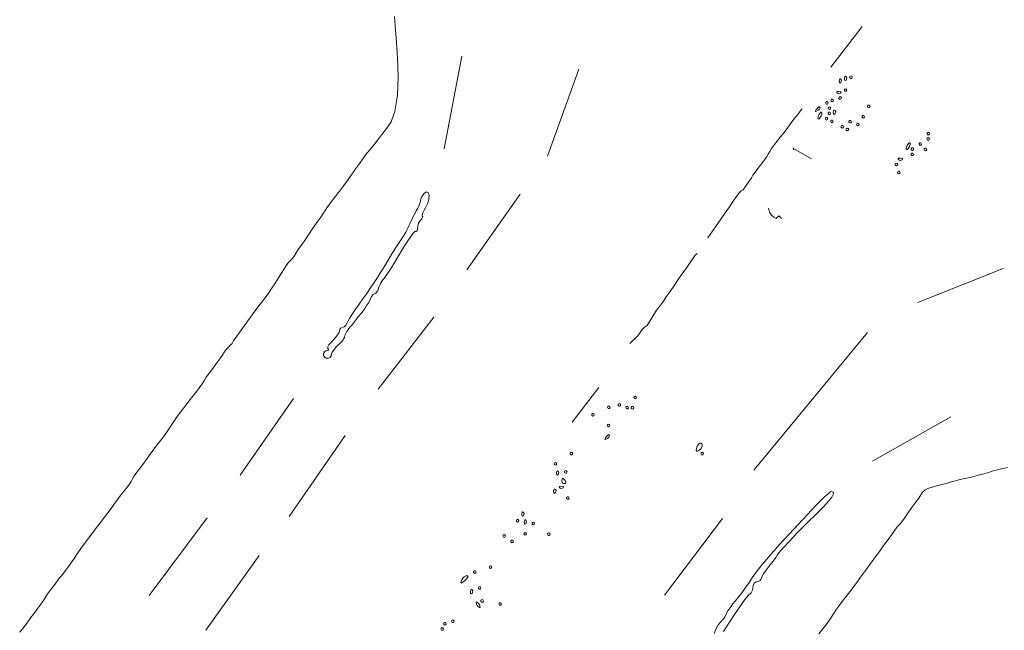
# Model space of a CAD drawing. Units: inches. Extents: x -11805 to 15974, y -19802 to 6145.
# Drawn here: x -6020 to -4816, y -7577 to -6830 of the extents above; entities that cross this region are included whole.
import ezdxf

# ---------------------------------------------------------------- set-up
doc = ezdxf.new("R2010")
doc.units = ezdxf.units.IN
doc.header["$MEASUREMENT"] = 0
for name, color, linetype, lineweight in [('RasterToVector-0-1', 9, 'Continuous', 9), ('RasterToVector-0-2', 7, 'Continuous', 9), ('X_Arch Site Plan_dwg', 8, 'Continuous', 9)]:
    doc.layers.add(name, color=color, linetype=linetype, lineweight=lineweight)

# ---------------------------------------------------------------- blocks, each defined once
blk = doc.blocks.new('X_Arch Site Plan_dwg-332739-UTILITY OVERALL SITE PLAN')
at = {"layer": 'RasterToVector-0-1', "color": 250, "lineweight": 13}
for p, q in [((-7455.5, -11583.5), (-7412.5, -11476.4)), ((-7333.2, -11616.6), (-7275.3, -11519.4)), ((-6972.5, -11576.4), (-6925.2, -11534.8)), ((-7456.9, -11734.1), (-7375.1, -11655.6)), ((-7591.3, -11856.5), (-7507.6, -11783)), ((-7776.9, -11927), (-7694.9, -11847.7)), ((-6923, -11879), (-6812.5, -11858.3)), ((-7727.9, -11988.4), (-7641.9, -11904.2)), ((-7366.2, -11941.7), (-7326.1, -11906.2)), ((-7159.3, -12041.8), (-6990.7, -11903.5)), ((-7914.4, -12050.3), (-7826.7, -11970.7)), ((-7854.8, -12105.2), (-7773.3, -12027.9)), ((-7014.9, -12059), (-6910.2, -12024.3)), ((-7296, -12171), (-7208.3, -12092.6))]:
    blk.add_line(p, q, dxfattribs=at)
at = {"layer": 'RasterToVector-0-1', "color": 250, "lineweight": 13, "flags": 128}
for points in [[(-7484.2, -11413), (-7486.1, -11429.4), (-7487.8, -11444.9), (-7490.3, -11463.8), (-7493.9, -11486), (-7499.2, -11508.6), (-7506.1, -11527.1), (-7513, -11538.6), (-7519.4, -11545.1), (-7525.4, -11550.3), (-7531.6, -11555.6), (-7538.2, -11561.3), (-7545.2, -11567.1), (-7551.3, -11572.4), (-7555.6, -11576.5), (-7560, -11580.8), (-7566.2, -11586.5), (-7573.4, -11593.3), (-7580.2, -11599.9), (-7586.5, -11605.7), (-7592.6, -11611.1), (-7598.6, -11616.3), (-7604.4, -11621.4), (-7609.3, -11625.8), (-7612.8, -11629.5), (-7615.9, -11632.8), (-7619.6, -11636.5), (-7624.2, -11640.8), (-7629.4, -11645.5), (-7634.1, -11649.9), (-7637.7, -11653.6), (-7640.8, -11656.9), (-7644.4, -11660.6), (-7649.1, -11665), (-7654.4, -11670.2), (-7659.4, -11675.4), (-7663.4, -11679.4), (-7666.8, -11681.7), (-7670.2, -11684), (-7674.2, -11688.1), (-7679.5, -11693.9), (-7685.6, -11700.4), (-7691.6, -11706.6), (-7696.6, -11711.6), (-7700.5, -11715.5), (-7705.4, -11720.1), (-7713, -11726.7), (-7722.6, -11735.2), (-7753.5, -11764.4), (-7755.8, -11767.3), (-7758.4, -11768.9), (-7761.4, -11771), (-7764.8, -11773.5), (-7768.1, -11776.6), (-7771.7, -11780.2), (-7775.7, -11784.1), (-7780, -11788.2), (-7784.7, -11792.6), (-7790, -11797.3), (-7794.7, -11801.7), (-7798.2, -11805.3), (-7801.3, -11808.6), (-7805.2, -11812.5), (-7811.1, -11817.7), (-7819.2, -11824.7), (-7828.9, -11833.2), (-7838.8, -11842.2), (-7847.1, -11850.2), (-7853.4, -11856.5), (-7858.6, -11861.6), (-7864.1, -11866.5), (-7870, -11871.7), (-7875.8, -11876.8), (-7880.7, -11881.3), (-7884.5, -11885), (-7888.7, -11889.1), (-7894.5, -11894.2), (-7900.3, -11899.3), (-7904.4, -11903.2), (-7907, -11906.2), (-7909.6, -11909.3), (-7913.6, -11913.2), (-7919.5, -11918.4), (-7925.9, -11923.8), (-7931.2, -11928.6), (-7935.6, -11932.8), (-7939.9, -11936.9), (-7944.6, -11941.2), (-7950.1, -11946.1), (-7956, -11951.3), (-7961.9, -11956.4), (-7967.4, -11961.3), (-7972.4, -11965.8), (-7977.8, -11970.8), (-7984.4, -11976.8), (-7991.2, -11983.3), (-7996.8, -11989.2), (-8001.9, -11994.2), (-8007.4, -11999.1), (-8013.3, -12004.3), (-8019.4, -12009.5), (-8025.4, -12014.8), (-8031.2, -12019.9), (-8036.1, -12024.3), (-8039.6, -12028), (-8042.7, -12031.3), (-8046.4, -12035), (-8051, -12039.3), (-8056.3, -12044.1), (-8061.6, -12048.9), (-8066.6, -12053.4), (-8072.1, -12058.3), (-8078.6, -12063.8)], [(-7016.7, -11619.7), (-7019.2, -11621.8), (-7023, -11625.2), (-7028.8, -11630.2), (-7034.6, -11635.2), (-7039.1, -11639.5), (-7044.1, -11644), (-7051.1, -11649.9), (-7058.1, -11655.7), (-7062.7, -11660), (-7065.4, -11663.1), (-7067.8, -11666), (-7070.6, -11669.2), (-7091.2, -11687.8), (-7093.5, -11690.6), (-7106.8, -11703.3), (-7109.1, -11703.5), (-7112, -11705.7), (-7115.8, -11709.2), (-7120.9, -11714.1), (-7126.9, -11720.2), (-7133.3, -11726.5), (-7140, -11732.7), (-7160, -11752.3)], [(-7017.1, -11681.8), (-7036.4, -11665.2), (-7036.3, -11664.5), (-7036.6, -11666.9)], [(-7067.1, -11746.2), (-7069.5, -11742.4), (-7073.4, -11744.9), (-7075.8, -11743), (-7078.2, -11739.8), (-7079.9, -11735.9), (-7080.3, -11732.7), (-7080.1, -11731)], [(-7176.6, -11768.3), (-7179.3, -11770.2), (-7182.3, -11773), (-7186.9, -11777.7), (-7193.2, -11783.9), (-7199.7, -11789.9), (-7205.4, -11795.4), (-7211.2, -11801.3), (-7217.8, -11807.8), (-7223.8, -11813.4), (-7228.2, -11817.7), (-7232.6, -11821.9), (-7238.4, -11826.9), (-7253.4, -11843.3), (-7257.6, -11844.8), (-7260.3, -11846.9), (-7263.5, -11849.9), (-7267.1, -11853.5), (-7278.5, -11860.8)], [(-6854.3, -12098.4), (-6861.7, -12098.4), (-6868.3, -12098.6), (-6873.4, -12099.2), (-6878.2, -12099.8), (-6883.7, -12100.2), (-6889.6, -12100.6), (-6895.3, -12101), (-6901.4, -12101.3), (-6908.4, -12101.4), (-6915.4, -12101.5), (-6921.4, -12101.9), (-6926.6, -12102.4), (-6931.7, -12102.9), (-6937.2, -12103.3), (-6943.2, -12103.7), (-6949.2, -12104), (-6954.6, -12104.6), (-6958.8, -12105.8), (-6962, -12107.9), (-6964.6, -12110.7), (-6968, -12114.3), (-6972.9, -12118.7), (-6978.7, -12123.9), (-6984.6, -12129.5), (-6989.8, -12134.8), (-6993.8, -12138.7), (-6997.2, -12141.1), (-7000.7, -12143.5), (-7005.3, -12147.8), (-7011.5, -12153.8), (-7018, -12159.8), (-7023.4, -12164.7), (-7027.7, -12168.8), (-7032, -12172.9), (-7036.7, -12177.3), (-7042.1, -12182.1), (-7047.4, -12186.9), (-7052.1, -12191.3), (-7056.4, -12195.3), (-7060.7, -12199.4), (-7065.4, -12203.8), (-7070.8, -12208.7), (-7076.8, -12213.8), (-7082.7, -12219), (-7088.2, -12223.9), (-7092.8, -12228.2), (-7096.4, -12231.9), (-7099.5, -12235.2), (-7103.1, -12238.8), (-7107.9, -12243.3), (-7113.7, -12248.4), (-7119.6, -12253.5)]]:
    blk.add_lwpolyline(points, dxfattribs=at)
at = {"layer": 'RasterToVector-0-2', "color": 250, "lineweight": 13, "flags": 128}
for points in [[(-6963.9, -11597.3), (-6962.5, -11594.6), (-6963, -11593.1), (-6963.4, -11592.6), (-6963.9, -11592.4), (-6964.4, -11592.6), (-6965.5, -11594.8), (-6965.6, -11596.7), (-6965.4, -11597.2), (-6965, -11597.6)], [(-6956.9, -11595.5), (-6955.6, -11592.9), (-6956, -11591.4), (-6956.5, -11590.9), (-6957, -11590.7), (-6957.5, -11590.8), (-6958.6, -11593), (-6958.7, -11594.9), (-6958.5, -11595.5), (-6958.1, -11595.8)], [(-6948.9, -11593.5), (-6949.3, -11592), (-6950.1, -11591.6), (-6950.9, -11591.6), (-6951.6, -11592.1), (-6952, -11592.8), (-6951.9, -11593.6), (-6951.5, -11594.3), (-6950.8, -11594.7), (-6949.9, -11594.7)], [(-6966.6, -11609.8), (-6965.9, -11608.9), (-6966, -11608.4), (-6968.2, -11607.3), (-6970.1, -11607.2), (-6970.7, -11607.4), (-6971, -11607.8), (-6971, -11608.3), (-6970.2, -11609.5), (-6968.9, -11610.2)], [(-6958.5, -11607.8), (-6959, -11606.2), (-6959.7, -11605.9), (-6960.6, -11605.9), (-6961.2, -11606.3), (-6961.6, -11607.1), (-6961.6, -11607.9), (-6961.1, -11608.6), (-6960.4, -11609), (-6959.6, -11608.9)], [(-6983.8, -11618.6), (-6984.3, -11617.1), (-6985, -11616.7), (-6985.8, -11616.8), (-6986.5, -11617.2), (-6986.9, -11618), (-6986.8, -11618.8), (-6986.4, -11619.5), (-6985.7, -11619.9), (-6984.8, -11619.8)], [(-6976.8, -11616.9), (-6977.3, -11615.4), (-6978.1, -11615), (-6978.9, -11615), (-6979.6, -11615.5), (-6980, -11616.2), (-6979.9, -11617), (-6979.5, -11617.7), (-6978.7, -11618.1), (-6977.9, -11618.1)], [(-6966.8, -11615.8), (-6967.3, -11614.3), (-6968, -11613.9), (-6968.8, -11613.9), (-6969.5, -11614.4), (-6969.9, -11615.1), (-6969.9, -11615.9), (-6969.4, -11616.6), (-6968.7, -11617), (-6967.8, -11617)], [(-7490, -11632.2), (-7486.7, -11631), (-7484.9, -11632.3), (-7484.6, -11635.4), (-7485.6, -11639.9), (-7488.1, -11644.9), (-7491.8, -11650.1), (-7493.8, -11652.4), (-7495.5, -11654.6), (-7496.8, -11656.5), (-7497.9, -11659), (-7497.6, -11659.5), (-7497.2, -11659.7), (-7497.2, -11660.1), (-7498.9, -11662.1), (-7501.3, -11663.9), (-7503.7, -11666.7), (-7504.6, -11668.5), (-7505.4, -11670.2), (-7506.4, -11673.5), (-7507.4, -11675.5), (-7507.9, -11676), (-7508.4, -11676), (-7508.9, -11675.5), (-7510.1, -11675.7), (-7512.7, -11677.5), (-7516.3, -11680.8), (-7520.9, -11685.2), (-7526.1, -11690.7), (-7531.8, -11697), (-7537.6, -11703.5), (-7543.2, -11709.7), (-7548.3, -11715.1), (-7552.7, -11719.7), (-7556, -11723), (-7558.2, -11724.9), (-7559.7, -11726.1), (-7561.3, -11727.7), (-7562.9, -11729.5), (-7564.4, -11731.4), (-7565.8, -11733.4), (-7567, -11735.3), (-7568, -11737), (-7569.2, -11738.5), (-7571.5, -11740.6), (-7575.1, -11741.7), (-7577.3, -11743.5), (-7579.2, -11746.2), (-7580.5, -11748.1), (-7582.5, -11750.4), (-7585, -11753.1), (-7587.9, -11756), (-7591, -11758.9), (-7594.3, -11761.8), (-7597.7, -11764.6), (-7601.1, -11767.5), (-7604.4, -11770.3), (-7607.5, -11772.9), (-7610.1, -11775.2), (-7612.2, -11776.9), (-7613.8, -11778.3), (-7615.3, -11779.9), (-7616.6, -11781.4), (-7618.5, -11784.2), (-7619.5, -11786.3), (-7622.2, -11789.2), (-7624.2, -11790.9), (-7626.5, -11792.5), (-7629.1, -11794.2), (-7631.6, -11795.8), (-7633.9, -11797.6), (-7635.9, -11799.5), (-7637.6, -11801.2), (-7638.8, -11802.8), (-7639.8, -11805.3), (-7641.4, -11807), (-7643.7, -11807.7), (-7646.2, -11807.1), (-7648, -11805.5), (-7648.8, -11803.1), (-7648.3, -11800.6), (-7646.9, -11798.8), (-7645, -11797.9), (-7643.1, -11798.1), (-7641.9, -11797.8), (-7641.6, -11797.5), (-7641.6, -11797), (-7642.1, -11795.6), (-7641.6, -11793.7), (-7639.9, -11791.6), (-7633.7, -11786.9), (-7629.8, -11783.9), (-7627.1, -11781.5), (-7625.2, -11779.6), (-7624.1, -11777.9), (-7623.2, -11775.5), (-7622, -11774.2), (-7617.5, -11773.5), (-7615.1, -11771.9), (-7612.9, -11769.5), (-7611.2, -11767.5), (-7608.3, -11764.2), (-7604.3, -11760.1), (-7599.5, -11755.3), (-7594.1, -11750), (-7588.4, -11744.5), (-7582.5, -11738.8), (-7576.6, -11733.1), (-7571, -11727.5), (-7566, -11722.4), (-7561.9, -11718.1), (-7558.9, -11714.9), (-7554.4, -11709.8), (-7549, -11703.8), (-7543, -11697.3), (-7536.7, -11690.7), (-7530.4, -11684.1), (-7524.4, -11678.1), (-7522.9, -11676.4), (-7521.2, -11674.4), (-7519.3, -11672.2), (-7517.6, -11670), (-7515.9, -11667.7), (-7514.5, -11665.6), (-7513, -11663.5), (-7511.1, -11661), (-7509.1, -11658.3), (-7507, -11655.6), (-7505, -11653), (-7503, -11650.7), (-7501.2, -11648.5), (-7499.6, -11646.2), (-7498.1, -11644), (-7496.9, -11642), (-7496, -11640.3), (-7495.1, -11637.9), (-7493.6, -11635.5)], [(-6994.5, -11622.7), (-6995, -11621.1), (-6995.9, -11621.1), (-6998.4, -11622.5), (-6999.9, -11623.8), (-7001, -11625.3), (-7001, -11625.7), (-7000.7, -11625.9), (-6997.8, -11625.1), (-6995.9, -11624.1)], [(-6995.5, -11632.6), (-6994.2, -11630.4), (-6993.7, -11628.9), (-6993.9, -11628), (-6994.7, -11628), (-6997.9, -11630.5), (-6999.2, -11632.2), (-6999.8, -11634.6), (-6999.5, -11635.2), (-6999.1, -11635.5), (-6998.6, -11635.5)], [(-6983.4, -11631.8), (-6983.8, -11630.3), (-6984.6, -11629.9), (-6985.4, -11630), (-6986.1, -11630.4), (-6986.5, -11631.1), (-6986.4, -11632), (-6986, -11632.7), (-6985.3, -11633), (-6984.4, -11633)], [(-6982, -11625.6), (-6982.5, -11624.1), (-6983.2, -11623.7), (-6984.1, -11623.7), (-6984.7, -11624.2), (-6985.1, -11624.9), (-6985.1, -11625.7), (-6984.6, -11626.4), (-6983.9, -11626.8), (-6983.1, -11626.8)], [(-6978.3, -11633.5), (-6976.9, -11630.8), (-6977.4, -11629.3), (-6977.8, -11628.8), (-6978.3, -11628.6), (-6978.8, -11628.7), (-6979.9, -11630.9), (-6980, -11632.8), (-6979.8, -11633.4), (-6979.4, -11633.7)], [(-6934.4, -11632.6), (-6934.9, -11631.1), (-6935.6, -11630.7), (-6936.5, -11630.8), (-6937.2, -11631.2), (-6937.5, -11631.9), (-6937.5, -11632.8), (-6937.1, -11633.4), (-6936.3, -11633.8), (-6935.5, -11633.8)], [(-6987.8, -11637.4), (-6988.3, -11635.9), (-6989.1, -11635.5), (-6989.9, -11635.5), (-6990.6, -11636), (-6991, -11636.7), (-6990.9, -11637.6), (-6990.5, -11638.2), (-6989.7, -11638.6), (-6988.9, -11638.6)], [(-6982.3, -11641.9), (-6982.7, -11640.4), (-6983.5, -11640), (-6984.3, -11640), (-6985, -11640.5), (-6985.4, -11641.2), (-6985.3, -11642), (-6984.9, -11642.7), (-6984.2, -11643.1), (-6983.3, -11643.1)], [(-6960.4, -11646.6), (-6960.9, -11645.1), (-6961.6, -11644.7), (-6962.4, -11644.8), (-6963.1, -11645.2), (-6963.5, -11645.9), (-6963.5, -11646.8), (-6963, -11647.5), (-6962.3, -11647.8), (-6961.4, -11647.8)], [(-6943.4, -11643.8), (-6943.9, -11642.2), (-6944.6, -11641.9), (-6945.4, -11641.9), (-6946.1, -11642.3), (-6946.5, -11643.1), (-6946.5, -11643.9), (-6946, -11644.6), (-6945.3, -11645), (-6944.5, -11644.9)], [(-6971.1, -11650.8), (-6971.6, -11649.3), (-6972.3, -11648.9), (-6973.2, -11649), (-6973.8, -11649.4), (-6974.2, -11650.2), (-6974.2, -11651), (-6973.8, -11651.7), (-6973, -11652.1), (-6972.2, -11652)], [(-6965.5, -11655.3), (-6966, -11653.8), (-6966.8, -11653.4), (-6967.6, -11653.5), (-6968.3, -11653.9), (-6968.7, -11654.6), (-6968.6, -11655.5), (-6968.2, -11656.2), (-6967.4, -11656.5), (-6966.6, -11656.5)], [(-6951.7, -11651.8), (-6952.2, -11650.3), (-6952.9, -11649.9), (-6953.7, -11649.9), (-6954.4, -11650.4), (-6954.8, -11651.1), (-6954.8, -11651.9), (-6954.3, -11652.6), (-6953.6, -11653), (-6952.7, -11653)], [(-6869.3, -11679.5), (-6869.8, -11677.9), (-6870.5, -11677.6), (-6871.4, -11677.6), (-6872, -11678), (-6872.4, -11678.8), (-6872.4, -11679.6), (-6871.9, -11680.3), (-6871.2, -11680.7), (-6870.4, -11680.6)], [(-6896.6, -11690), (-6895.4, -11687.8), (-6894.9, -11686.3), (-6895.1, -11685.5), (-6895.9, -11685.4), (-6899.1, -11687.9), (-6900.3, -11689.7), (-6900.9, -11692.1), (-6900.7, -11692.6), (-6900.3, -11693), (-6899.7, -11693)], [(-6892.1, -11694.2), (-6892.6, -11692.6), (-6893.3, -11692.2), (-6894.2, -11692.3), (-6894.9, -11692.7), (-6895.2, -11693.5), (-6895.2, -11694.3), (-6894.8, -11695), (-6894, -11695.4), (-6893.2, -11695.3)], [(-6881.4, -11689.9), (-6881.9, -11688.4), (-6882.6, -11688), (-6883.4, -11688.1), (-6884.1, -11688.5), (-6884.5, -11689.3), (-6884.5, -11690.1), (-6884, -11690.8), (-6883.3, -11691.2), (-6882.5, -11691.1)], [(-6870.6, -11685.7), (-6871.1, -11684.2), (-6871.9, -11683.8), (-6872.7, -11683.9), (-6873.4, -11684.3), (-6873.8, -11685), (-6873.7, -11685.9), (-6873.3, -11686.6), (-6872.6, -11686.9), (-6871.7, -11686.9)], [(-6908.5, -11704.2), (-6907.8, -11703.3), (-6907.9, -11702.8), (-6910.1, -11701.7), (-6912, -11701.6), (-6912.6, -11701.8), (-6912.9, -11702.2), (-6912.9, -11702.7), (-6912.1, -11704), (-6910.8, -11704.6)], [(-6893.5, -11700.4), (-6894, -11698.9), (-6894.7, -11698.5), (-6895.5, -11698.5), (-6896.2, -11699), (-6896.6, -11699.7), (-6896.6, -11700.6), (-6896.1, -11701.2), (-6895.4, -11701.6), (-6894.5, -11701.6)], [(-6876.5, -11697.5), (-6877, -11696), (-6877.7, -11695.6), (-6878.5, -11695.7), (-6879.2, -11696.1), (-6879.6, -11696.9), (-6879.6, -11697.7), (-6879.1, -11698.4), (-6878.4, -11698.8), (-6877.6, -11698.7)], [(-6914.9, -11708.8), (-6915.4, -11707.3), (-6916.2, -11706.9), (-6917, -11707), (-6917.7, -11707.4), (-6918.1, -11708.2), (-6918, -11709), (-6917.6, -11709.7), (-6916.8, -11710.1), (-6916, -11710)], [(-6913.8, -11718.9), (-6914.3, -11717.4), (-6915.1, -11717), (-6915.9, -11717), (-6916.6, -11717.5), (-6917, -11718.2), (-6916.9, -11719.1), (-6916.5, -11719.7), (-6915.8, -11720.1), (-6914.9, -11720.1)], [(-7317, -11932.7), (-7317.4, -11931.1), (-7318.2, -11930.8), (-7319, -11930.8), (-7319.7, -11931.2), (-7320.1, -11932), (-7320, -11932.8), (-7319.6, -11933.5), (-7318.9, -11933.9), (-7318, -11933.8)], [(-7303.8, -11932.2), (-7304.3, -11930.7), (-7305, -11930.3), (-7305.8, -11930.4), (-7306.5, -11930.8), (-7306.9, -11931.6), (-7306.9, -11932.4), (-7306.4, -11933.1), (-7305.7, -11933.5), (-7304.8, -11933.4)], [(-7283, -11926.9), (-7283.5, -11925.4), (-7284.2, -11925), (-7285, -11925.1), (-7285.7, -11925.5), (-7286.1, -11926.3), (-7286.1, -11927.1), (-7285.6, -11927.8), (-7284.9, -11928.2), (-7284.1, -11928.1)], [(-7337.8, -11938), (-7338.2, -11936.5), (-7339, -11936.1), (-7339.8, -11936.1), (-7340.5, -11936.6), (-7340.9, -11937.3), (-7340.8, -11938.1), (-7340.4, -11938.8), (-7339.7, -11939.2), (-7338.8, -11939.2)], [(-7295.1, -11937.4), (-7295.6, -11935.9), (-7296.3, -11935.5), (-7297.1, -11935.5), (-7297.8, -11936), (-7298.2, -11936.7), (-7298.2, -11937.6), (-7297.7, -11938.2), (-7297, -11938.6), (-7296.1, -11938.6)], [(-7288.8, -11938.8), (-7289.3, -11937.2), (-7290.1, -11936.9), (-7290.9, -11936.9), (-7291.6, -11937.3), (-7292, -11938.1), (-7291.9, -11938.9), (-7291.5, -11939.6), (-7290.7, -11940), (-7289.9, -11939.9)], [(-7321.7, -11954.5), (-7322.2, -11953), (-7322.9, -11952.6), (-7323.8, -11952.7), (-7324.4, -11953.1), (-7324.8, -11953.9), (-7324.8, -11954.7), (-7324.3, -11955.4), (-7323.6, -11955.8), (-7322.8, -11955.7)], [(-7324.4, -11966.9), (-7324.9, -11965.3), (-7325.8, -11965.3), (-7328.4, -11966.7), (-7329.8, -11968), (-7331, -11969.5), (-7331, -11969.9), (-7330.6, -11970.1), (-7327.7, -11969.3), (-7325.8, -11968.3)], [(-7372.9, -11979.4), (-7373.4, -11977.9), (-7374.2, -11977.5), (-7375, -11977.6), (-7375.7, -11978), (-7376.1, -11978.8), (-7376, -11979.6), (-7375.6, -11980.3), (-7374.8, -11980.7), (-7374, -11980.6)], [(-7394.4, -11987.9), (-7394.9, -11986.4), (-7395.6, -11986), (-7396.5, -11986), (-7397.1, -11986.5), (-7397.5, -11987.2), (-7397.5, -11988), (-7397, -11988.7), (-7396.3, -11989.1), (-7395.5, -11989.1)], [(-7395.1, -12001.4), (-7393.8, -11998.7), (-7394.2, -11997.2), (-7394.7, -11996.7), (-7395.2, -11996.5), (-7395.7, -11996.6), (-7396.8, -11998.8), (-7396.9, -12000.7), (-7396.7, -12001.3), (-7396.3, -12001.6)], [(-7383.9, -12000), (-7384.4, -11998.5), (-7385.1, -11998.1), (-7386, -11998.1), (-7386.7, -11998.6), (-7387.1, -11999.3), (-7387, -12000.1), (-7386.6, -12000.8), (-7385.8, -12001.2), (-7385, -12001.2)], [(-7218.1, -12003.6), (-7215.9, -12001.3), (-7215.2, -11999.2), (-7215.4, -11998.2), (-7215.9, -11997.4), (-7216.7, -11996.9), (-7217.6, -11996.8), (-7219.7, -11997.6), (-7221.6, -11999.6), (-7223.1, -12002.5), (-7223.8, -12004.5), (-7223.5, -12005.7), (-7222.5, -12006), (-7220.6, -12005.3)], [(-7403, -12022.6), (-7401.6, -12019.9), (-7402.1, -12018.4), (-7402.6, -12017.9), (-7403, -12017.7), (-7403.5, -12017.8), (-7404.6, -12020), (-7404.7, -12021.9), (-7404.5, -12022.5), (-7404.2, -12022.8)], [(-7392.3, -12018.4), (-7391.6, -12017.4), (-7391.7, -12016.9), (-7393.9, -12015.8), (-7395.8, -12015.7), (-7396.4, -12015.9), (-7396.7, -12016.3), (-7396.7, -12016.8), (-7395.9, -12018.1), (-7394.5, -12018.8)], [(-7387.9, -12010.6), (-7388.7, -12008.8), (-7390.1, -12006.9), (-7390.5, -12006.7), (-7390.9, -12006.8), (-7392.3, -12008.7), (-7392.6, -12010.4), (-7392.1, -12012), (-7390.8, -12013.1), (-7389.1, -12013.5), (-7388.4, -12013.3), (-7387.9, -12012.9)], [(-7215.9, -12010.2), (-7216.4, -12008.7), (-7217.2, -12008.3), (-7218, -12008.3), (-7218.7, -12008.8), (-7219.1, -12009.5), (-7219, -12010.4), (-7218.6, -12011), (-7217.8, -12011.4), (-7217, -12011.4)], [(-7387.6, -12031.9), (-7388.1, -12030.4), (-7388.8, -12030), (-7389.6, -12030.1), (-7390.3, -12030.5), (-7390.7, -12031.2), (-7390.7, -12032.1), (-7390.2, -12032.8), (-7389.5, -12033.1), (-7388.6, -12033.1)], [(-7446.6, -12042.6), (-7445.2, -12039.9), (-7445.7, -12038.4), (-7446.2, -12037.9), (-7446.7, -12037.7), (-7447.1, -12037.8), (-7448.3, -12040), (-7448.4, -12041.9), (-7448.1, -12042.5), (-7447.8, -12042.8)], [(-7453.1, -12047.2), (-7453.6, -12045.7), (-7454.3, -12045.3), (-7455.1, -12045.3), (-7455.8, -12045.8), (-7456.2, -12046.5), (-7456.2, -12047.3), (-7455.7, -12048), (-7455, -12048.4), (-7454.1, -12048.4)], [(-7445.5, -12052.6), (-7444.2, -12050), (-7444.6, -12048.5), (-7445.1, -12047.9), (-7445.6, -12047.8), (-7446, -12047.9), (-7447.2, -12050.1), (-7447.3, -12052), (-7447.1, -12052.6), (-7446.7, -12052.9)], [(-7435, -12054.4), (-7435.5, -12052.9), (-7436.2, -12052.5), (-7437.1, -12052.5), (-7437.7, -12053), (-7438.1, -12053.7), (-7438.1, -12054.5), (-7437.6, -12055.2), (-7436.9, -12055.6), (-7436.1, -12055.6)], [(-7472.8, -12062.5), (-7473.3, -12061), (-7474, -12060.6), (-7474.8, -12060.7), (-7475.5, -12061.1), (-7475.9, -12061.9), (-7475.9, -12062.7), (-7475.4, -12063.4), (-7474.7, -12063.8), (-7473.8, -12063.7)], [(-7447.1, -12064.8), (-7447.6, -12063.3), (-7448.3, -12062.9), (-7449.1, -12063), (-7449.8, -12063.4), (-7450.2, -12064.2), (-7450.2, -12065), (-7449.7, -12065.7), (-7449, -12066.1), (-7448.2, -12066)], [(-7464.7, -12070.8), (-7465.2, -12069.3), (-7466, -12068.9), (-7466.8, -12069), (-7467.5, -12069.4), (-7467.9, -12070.2), (-7467.8, -12071), (-7467.4, -12071.7), (-7466.7, -12072.1), (-7465.8, -12072)], [(-7418.9, -12070.9), (-7419.4, -12069.4), (-7420.2, -12069), (-7421, -12069.1), (-7421.7, -12069.5), (-7422.1, -12070.3), (-7422, -12071.1), (-7421.6, -12071.8), (-7420.8, -12072.2), (-7420, -12072.1)], [(-7527.3, -12102.7), (-7528.6, -12100.8), (-7532.2, -12101.8), (-7534.1, -12103.2), (-7535.7, -12105), (-7536.7, -12106.7), (-7537.2, -12107.8), (-7537.2, -12108.3), (-7536.5, -12108.3), (-7533.2, -12106.8), (-7530.3, -12105.2)], [(-7516.6, -12098.9), (-7517.1, -12097.3), (-7517.9, -12097), (-7518.7, -12097), (-7519.4, -12097.4), (-7519.8, -12098.2), (-7519.7, -12099), (-7519.3, -12099.7), (-7518.6, -12100.1), (-7517.7, -12100)], [(-7496.5, -12096.7), (-7497, -12095.2), (-7497.8, -12094.8), (-7498.6, -12094.8), (-7499.3, -12095.3), (-7499.7, -12096), (-7499.6, -12096.8), (-7499.2, -12097.5), (-7498.4, -12097.9), (-7497.6, -12097.9)], [(-7526.4, -12123.5), (-7525, -12120.8), (-7525.4, -12119.3), (-7525.9, -12118.8), (-7526.4, -12118.6), (-7526.9, -12118.8), (-7528, -12121), (-7528.1, -12122.8), (-7527.9, -12123.4), (-7527.5, -12123.7)], [(-7514.5, -12119), (-7514.9, -12117.5), (-7515.7, -12117.1), (-7516.5, -12117.1), (-7517.2, -12117.6), (-7517.6, -12118.3), (-7517.5, -12119.1), (-7517.1, -12119.8), (-7516.4, -12120.2), (-7515.5, -12120.2)], [(-7520.4, -12139), (-7521.3, -12137.1), (-7522.8, -12135.3), (-7523.2, -12135.1), (-7523.6, -12135.1), (-7523.9, -12135.4), (-7523.8, -12137.4), (-7523.2, -12139.2), (-7522.2, -12140.9), (-7521.2, -12141.9), (-7520.7, -12142.2), (-7520.4, -12142.1), (-7520.1, -12141.8)], [(-7514.7, -12135.3), (-7515.2, -12133.8), (-7515.9, -12133.4), (-7516.8, -12133.4), (-7517.5, -12133.9), (-7517.9, -12134.6), (-7517.8, -12135.4), (-7517.4, -12136.1), (-7516.6, -12136.5), (-7515.8, -12136.5)], [(-7554.5, -12152.8), (-7555, -12151.3), (-7555.8, -12150.9), (-7556.6, -12151), (-7557.3, -12151.4), (-7557.7, -12152.2), (-7557.6, -12153), (-7557.2, -12153.7), (-7556.4, -12154.1), (-7555.6, -12154)], [(-7493.5, -12143.2), (-7494, -12141.6), (-7494.7, -12141.3), (-7495.6, -12141.3), (-7496.3, -12141.7), (-7496.6, -12142.5), (-7496.6, -12143.3), (-7496.2, -12144), (-7495.4, -12144.4), (-7494.6, -12144.3)], [(-7569.1, -12159.5), (-7569.6, -12158), (-7570.3, -12157.6), (-7571.1, -12157.7), (-7571.8, -12158.1), (-7572.2, -12158.8), (-7572.2, -12159.7), (-7571.7, -12160.3), (-7571, -12160.7), (-7570.1, -12160.7)], [(-7564.6, -12153.9), (-7565.1, -12152.4), (-7565.8, -12152), (-7566.7, -12152.1), (-7567.3, -12152.5), (-7567.7, -12153.3), (-7567.7, -12154.1), (-7567.2, -12154.8), (-7566.5, -12155.2), (-7565.7, -12155.1)]]:
    blk.add_lwpolyline(points, close=True, dxfattribs=at)
blk.add_lwpolyline([(-7245.2, -12228.5), (-7242.1, -12223.7), (-7238.3, -12219.2), (-7234, -12215.6), (-7232, -12214.1), (-7230.2, -12212.6), (-7228.6, -12211.2), (-7226.5, -12208.7), (-7225.4, -12206.7), (-7223.9, -12205), (-7221.8, -12202.9), (-7219, -12200.3), (-7215.8, -12197.5), (-7212.3, -12194.6), (-7208.4, -12191.4), (-7204.2, -12187.7), (-7199.9, -12183.8), (-7195.7, -12179.8), (-7191.9, -12176.1), (-7188.6, -12172.7), (-7182.2, -12166.2), (-7173.5, -12158.6), (-7161.7, -12149.2), (-7146, -12137.2), (-7125.3, -12122.1), (-7098.9, -12102.9), (-7092.3, -12098.2), (-7086.1, -12094), (-7080.6, -12090.5), (-7076.2, -12087.9), (-7073.1, -12086.2), (-7071.5, -12085.7), (-7069.3, -12086.9), (-7069.5, -12089.1), (-7072, -12092.4), (-7076.9, -12096.7), (-7084.3, -12102.1), (-7094.1, -12108.7), (-7107.9, -12117.7), (-7121.1, -12126.6), (-7132.8, -12134.9), (-7142.3, -12141.8), (-7148.7, -12146.8), (-7151.2, -12149.3), (-7153, -12151.5), (-7154.9, -12153.3), (-7157.4, -12155.5), (-7160.3, -12158), (-7163.5, -12160.7), (-7166.6, -12163.4), (-7169.6, -12166.1), (-7172.1, -12168.6), (-7174.1, -12170.9), (-7175.5, -12172.7), (-7176.5, -12174.8), (-7178.1, -12176.1), (-7180.3, -12176.5), (-7182.9, -12176.3), (-7185.3, -12177.5), (-7187.1, -12179.9), (-7188.1, -12183.1), (-7189.5, -12186.1), (-7191.4, -12188.2), (-7195.3, -12190.7), (-7200.5, -12195.1), (-7207.3, -12201.5), (-7215.4, -12209.4), (-7224.3, -12218.5), (-7233.5, -12228.2)], dxfattribs=at)

msp = doc.modelspace()

# ---------------------------------------------------------------- block references
at = {"layer": 'X_Arch Site Plan_dwg', "color": 250, "lineweight": 13, "rotation": 11.07244370429651}
msp.add_blockref('X_Arch Site Plan_dwg-332739-UTILITY OVERALL SITE PLAN', (-408.5, 5811.4), dxfattribs=at)

doc.saveas('drawing.dxf')
